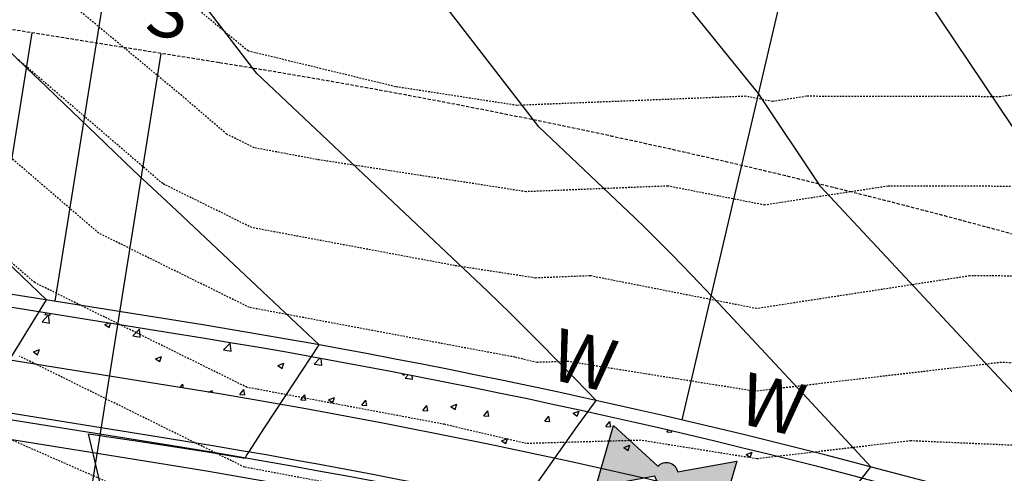
# Model space of a CAD drawing. Units: feet. Extents: x 2268076 to 2277248, y 13820574 to 13828283.
# Drawn here: x 2274253 to 2274328, y 13826619 to 13826654 of the extents above; entities that cross this region are included whole.
import ezdxf
from ezdxf.enums import TextEntityAlignment as Align

# ---------------------------------------------------------------- set-up
doc = ezdxf.new("R2010")
doc.units = ezdxf.units.FT
doc.header["$MEASUREMENT"] = 0
doc.linetypes.add('HIDDEN2', pattern=[0.1875, 0.125, -0.0625])
doc.linetypes.add('MP30002$0$HIDDEN', pattern=[0.375, 0.25, -0.125])
for name, color, linetype in [('CE-TOPO-MAJR', 37, 'HIDDEN2'), ('CE-TOPO-MINR', 39, 'HIDDEN2'), ('CP-TOPO-MAJR', 5, 'Continuous'), ('CP-TOPO-MINR', 4, 'Continuous'), ('MP30002$0$CE-WATR-HYDT-E5 E24', 253, 'Continuous'), ('MP30002$0$CP-PROP-LOTS-E5 E24', 253, 'Continuous'), ('MP30002$0$CP-ROAD-CURB-BACK-E5 E24', 253, 'Continuous'), ('MP30002$0$CP-ROAD-CURB-FACE-E5 E24', 252, 'Continuous'), ('MP30002$0$CP-ROAD-CURB-GUTR-E5 E24', 253, 'Continuous'), ('MP30002$0$CP-ROAD-RWAY-E5 E24', 252, 'Continuous'), ('MP30002$0$CP-SSWR-LATL-E5 E24', 3, 'Continuous'), ('MP30002$0$CP-SWLK-OTLN-E5 E24', 252, 'Continuous'), ('MP30002$0$CP-SWLK-PATT-E5 E24', 253, 'Continuous'), ('MP30002$0$CP-UTIL-ESMT-E5 E24', 252, 'MP30002$0$HIDDEN'), ('MP30002$0$CP-WATR-FIRE-HYDT', 7, 'Continuous'), ('MP30002$0$CP-WATR-HYDT-E5 E24', 3, 'Continuous'), ('MP30002$0$CP-WATR-SRVC-E5 E24', 3, 'Continuous')]:
    doc.layers.add(name, color=color, linetype=linetype)
doc.styles.add('MP30002$0$A_L80', font='Simplex.shx', dxfattribs={"height": 0.08})

# ---------------------------------------------------------------- blocks, each defined once
blk = doc.blocks.new('MP30002$0$FH-E5 E24-2')
at = {"layer": 'MP30002$0$CP-WATR-HYDT-E5 E24'}
h = blk.add_hatch(color=256, dxfattribs=at)
h.dxf.hatch_style = 1
edge = h.paths.add_edge_path()
edge.add_line((-0.14130773521332, 0.1057401012107442), (-0.05016836907573961, 0.09444865823865137))
edge.add_arc((-0.03268353904922492, 0.0922824267450487), 0.01761850844821961, 46.06759854773492, 172.9374961947674, ccw=False)
edge.add_line((-0.02045965583817065, 0.1049705518698454), (0.04325711821397092, 0.1711071788885857))
edge.add_line((0.04325711821397093, 0.1711071788885857), (0.07594065705524145, 0.07882475219563224))
edge.add_line((0.07594065705524145, 0.07882475219563226), (-0.01519870886018382, 0.09011619516764696))
edge.add_arc((-0.03268353890476376, 0.09228242657867633), 0.01761850845599525, 316.0675988231026, 352.93749646848346, ccw=False)
edge.add_line((-0.01999541371561861, 0.08005854342320745), (0.04614121337694684, 0.0163417694674763))
edge.add_line((0.04614121337694684, 0.0163417694674763), (-0.04614121337694684, -0.0163417694674763))
edge.add_line((-0.04614121337694684, -0.0163417694674763), (-0.03484977048648602, 0.07479759657877202))
edge.add_arc((-0.03268353926761734, 0.09228242670364466), 0.01761850851205217, 226.0675994749124, 262.9374971207572, ccw=False)
edge.add_line((-0.04490742231763605, 0.07959430133506792), (-0.1086241962572969, 0.01345767442092359))
edge.add_line((-0.1086241962572969, 0.0134576744209236), (-0.14130773521332, 0.1057401012107442))
at = {"layer": 'MP30002$0$CE-WATR-HYDT-E5 E24'}
blk.add_lwpolyline([(-0.14130773521332, 0.1057401012107442), (-0.05016836907573961, 0.09444865823865137, -0.6180339887570627), (-0.02045965583817065, 0.1049705518698454), (0.04325711821397093, 0.1711071788885857), (0.07594065705524145, 0.07882475219563226), (-0.01519870886018381, 0.09011619516764696, -0.1622776601663057), (-0.01999541371561861, 0.08005854342320745), (0.04614121337694684, 0.0163417694674763), (-0.04614121337694684, -0.0163417694674763), (-0.03484977048648602, 0.07479759657877204, -0.1622776601683833), (-0.04490742231763605, 0.07959430133506792), (-0.1086241962572969, 0.0134576744209236)], format="xyb", close=True, dxfattribs=at)
at = {"layer": 'MP30002$0$CP-WATR-HYDT-E5 E24'}
blk.add_lwpolyline([(-0.14130773521332, 0.1057401012107442), (-0.05016836907573961, 0.09444865823865137, -0.6180339887570627), (-0.02045965583817065, 0.1049705518698454), (0.04325711821397093, 0.1711071788885857), (0.07594065705524145, 0.07882475219563226), (-0.01519870886018381, 0.09011619516764696, -0.1622776601663057), (-0.01999541371561861, 0.08005854342320745), (0.04614121337694684, 0.0163417694674763), (-0.04614121337694684, -0.0163417694674763), (-0.03484977048648602, 0.07479759657877204, -0.1622776601683833), (-0.04490742231763605, 0.07959430133506792), (-0.1086241962572969, 0.0134576744209236)], format="xyb", close=True, dxfattribs=at)

msp = doc.modelspace()

# ---------------------------------------------------------------- linework, layer by layer
at = {"layer": 'CE-TOPO-MAJR', "color": 37, "linetype": 'HIDDEN2', "lineweight": -3}
for p, q in [((2274263.663038277, 13826641.32873206, 720), (2274252.620760231, 13826650.81385965, 720)), ((2274270.480551181, 13826637.96244094, 720), (2274263.663038277, 13826641.32873206, 720)), ((2274285.968028848, 13826635.05966346, 720), (2274270.480551181, 13826637.96244094, 720)), ((2274292.139611651, 13826634.1092233, 720), (2274285.968028848, 13826635.05966346, 720)), ((2274296.32860465, 13826634.27627907, 720), (2274292.139611651, 13826634.1092233, 720)), ((2274309.0705, 13826631.767, 720), (2274296.32860465, 13826634.27627907, 720)), ((2274325.339967638, 13826634.26809062, 720), (2274309.0705, 13826631.767, 720)), ((2274329.223322684, 13826634.26019169, 720), (2274325.339967638, 13826634.26809062, 720))]:
    msp.add_line(p, q, dxfattribs=at)
at = {"layer": 'CE-TOPO-MINR', "color": 39, "linetype": 'HIDDEN2', "lineweight": -3}
for p, q in [((2274270.187593985, 13826651.47845864, 718), (2274259.020251715, 13826660.74583524, 718)), ((2274265.123684208, 13826648.05947368, 719), (2274254.750228832, 13826656.66803204, 719)), ((2274281.461386137, 13826648.74227723, 718), (2274270.187593985, 13826651.47845864, 718)), ((2274347.154782609, 13826650.69565217, 718), (2274327.683386581, 13826647.97904153, 718)), ((2274290.741553398, 13826647.3131068, 718), (2274281.461386137, 13826648.74227723, 718)), ((2274268.550598085, 13826645.1158134, 719), (2274265.123684208, 13826648.05947368, 719)), ((2274308.228936875, 13826648.01049834, 718), (2274290.741553398, 13826647.3131068, 718)), ((2274310.263357142, 13826647.60985714, 718), (2274308.228936875, 13826648.01049834, 718)), ((2274312.861003238, 13826648.00919094, 718), (2274310.263357142, 13826647.60985714, 718)), ((2274327.683386581, 13826647.97904153, 718), (2274312.861003238, 13826648.00919094, 718)), ((2274258.775478468, 13826637.54165072, 721), (2274249.654615385, 13826645.37631579, 721)), ((2274270.666377953, 13826644.07110236, 719), (2274268.550598085, 13826645.1158134, 719)), ((2274275.47283654, 13826643.17024038, 719), (2274270.666377953, 13826644.07110236, 719)), ((2274291.440582525, 13826640.71116505, 719), (2274275.47283654, 13826643.17024038, 719)), ((2274302.278770762, 13826641.1433887, 719), (2274291.440582525, 13826640.71116505, 719)), ((2274309.666928571, 13826639.68842857, 719), (2274302.278770762, 13826641.1433887, 719)), ((2274319.100485438, 13826641.13864078, 719), (2274309.666928571, 13826639.68842857, 719)), ((2274328.453354632, 13826641.11961661, 719), (2274319.100485438, 13826641.13864078, 719)), ((2274270.294724409, 13826631.85377953, 721), (2274258.775478468, 13826637.54165072, 721)), ((2274253.88791866, 13826633.75456938, 722), (2274250.039230769, 13826637.06052632, 722)), ((2274270.108897638, 13826625.74511811, 722), (2274253.88791866, 13826633.75456938, 722)), ((2274290.58615925, 13826628.0506089, 721), (2274270.294724409, 13826631.85377953, 721)), ((2274269.923070866, 13826619.63645669, 723), (2274252.71516129, 13826628.13322581, 723)), ((2274292.27416185, 13826627.65300578, 721), (2274290.58615925, 13826628.0506089, 721)), ((2274294.639503312, 13826627.72019867, 721), (2274292.27416185, 13826627.65300578, 721)), ((2274308.922352941, 13826625.44303405, 721), (2274294.639503312, 13826627.72019867, 721)), ((2274327.759727891, 13826627.65, 721), (2274308.922352941, 13826625.44303405, 721)), ((2274329.806363636, 13826627.56090909, 721), (2274327.759727891, 13826627.65, 721)), ((2274285.197400468, 13826622.91711944, 722), (2274270.108897638, 13826625.74511811, 722)), ((2274261.586129033, 13826617.55258064, 724), (2274249.938534799, 13826622.68150183, 724)), ((2274291.447572254, 13826621.44491329, 722), (2274285.197400468, 13826622.91711944, 722)), ((2274300.205728477, 13826621.69370861, 722), (2274291.447572254, 13826621.44491329, 722)), ((2274309.098823529, 13826620.27585139, 722), (2274300.205728477, 13826621.69370861, 722)), ((2274320.827755101, 13826621.65, 722), (2274309.098823529, 13826620.27585139, 722)), ((2274329.931755486, 13826621.25369906, 722), (2274320.827755101, 13826621.65, 722)), ((2274279.808641686, 13826617.78362998, 723), (2274269.923070866, 13826619.63645669, 723))]:
    msp.add_line(p, q, dxfattribs=at)
at = {"layer": 'CP-TOPO-MAJR', "color": 5, "linetype": 'Continuous', "lineweight": -3}
for p, q in [((2274292.401663202, 13826645.66444473, 725), (2274263.580836826, 13826683.28093231, 725)), ((2274299.775394158, 13826638.69199254, 725), (2274292.401663202, 13826645.66444473, 725)), ((2274300.521931532, 13826637.96462226, 725), (2274299.775394158, 13826638.69199254, 725)), ((2274301.439407609, 13826637.05048784, 725), (2274300.521931532, 13826637.96462226, 725)), ((2274302.595406679, 13826635.87558525, 725), (2274301.439407609, 13826637.05048784, 725)), ((2274304.098677319, 13826634.32083851, 725), (2274302.595406679, 13826635.87558525, 725)), ((2274306.136101854, 13826632.18162075, 725), (2274304.098677319, 13826634.32083851, 725)), ((2274309.058231666, 13826629.0740992, 725), (2274306.136101854, 13826632.18162075, 725)), ((2274313.608686515, 13826624.18405938, 725), (2274309.058231666, 13826629.0740992, 725)), ((2274317.789133906, 13826619.65475504, 725), (2274313.608686515, 13826624.18405938, 725)), ((2274312.953420175, 13826613.42254639, 725), (2274317.789133906, 13826619.65475504, 725))]:
    msp.add_line(p, q, dxfattribs=at)
at = {"layer": 'CP-TOPO-MINR', "color": 4, "linetype": 'Continuous', "lineweight": -3}
for p, q in [((2274335.636354481, 13826635.18381235, 723), (2274313.787292052, 13826667.83762712, 723)), ((2274270.866482908, 13826649.75078011, 726), (2274260.402870785, 13826663.40772146, 726)), ((2274309.193308428, 13826648.21626473, 724), (2274301.913404922, 13826657.27091156, 724)), ((2274253.871202144, 13826649.60626525, 727), (2274249.818593456, 13826653.48287364, 727)), ((2274254.269711027, 13826649.22363979, 727), (2274253.871202144, 13826649.60626525, 727)), ((2274288.481506858, 13826633.09436654, 726), (2274270.866482908, 13826649.75078011, 726)), ((2274254.755573501, 13826648.75714242, 727), (2274254.269711027, 13826649.22363979, 727)), ((2274256.136500859, 13826647.43125489, 727), (2274254.755573501, 13826648.75714242, 727)), ((2274313.972790835, 13826641.07324275, 724), (2274309.193308428, 13826648.21626473, 724)), ((2274258.595426847, 13826645.0703347, 727), (2274256.136500859, 13826647.43125489, 727)), ((2274261.445537933, 13826642.33382094, 727), (2274258.595426847, 13826645.0703347, 727)), ((2274264.300510846, 13826639.66298166, 727), (2274261.445537933, 13826642.33382094, 727)), ((2274329.912723614, 13826623.96495446, 724), (2274313.972790835, 13826641.07324275, 724)), ((2274271.297878657, 13826633.07551969, 727), (2274264.300510846, 13826639.66298166, 727)), ((2274254.787130813, 13826632.43424017, 728), (2274250.427362995, 13826636.62024005, 728)), ((2274275.620071344, 13826628.98641514, 727), (2274271.297878657, 13826633.07551969, 727)), ((2274290.264901697, 13826631.35675977, 726), (2274288.481506858, 13826633.09436654, 726)), ((2274251.661867996, 13826627.33331586, 728), (2274254.787130813, 13826632.43424017, 728)), ((2274292.456650103, 13826629.1729942, 726), (2274290.264901697, 13826631.35675977, 726)), ((2274295.218203436, 13826626.36628246, 726), (2274292.456650103, 13826629.1729942, 726)), ((2274273.07065676, 13826625.12637787, 727), (2274275.620071344, 13826628.98641514, 727)), ((2274296.796156375, 13826624.7342961, 726), (2274295.218203436, 13826626.36628246, 726)), ((2274271.436194065, 13826622.64357907, 727), (2274273.07065676, 13826625.12637787, 727)), ((2274295.220585756, 13826622.57252934, 726), (2274296.796156375, 13826624.7342961, 726)), ((2274270.256049132, 13826620.79498757, 727), (2274271.436194065, 13826622.64357907, 727)), ((2274293.151444593, 13826619.64829626, 726), (2274295.220585756, 13826622.57252934, 726)), ((2274261.24160325, 13826608.49024199, 727), (2274257.994726992, 13826622.19933674, 727)), ((2274257.994726992, 13826622.19933674, 727), (2274261.470721095, 13826621.67335622, 727)), ((2274261.470721095, 13826621.67335622, 727), (2274263.305348638, 13826621.39574403, 727)), ((2274263.305348638, 13826621.39574403, 727), (2274265.775180065, 13826621.01247477, 727)), ((2274265.775180065, 13826621.01247477, 727), (2274267.079486254, 13826620.8100735, 727)), ((2274267.079486254, 13826620.8100735, 727), (2274269.961555379, 13826620.33831812, 727)), ((2274270.082738081, 13826620.52827978, 727), (2274270.256049132, 13826620.79498757, 727)), ((2274269.961555379, 13826620.33831812, 727), (2274270.082738081, 13826620.52827978, 727)), ((2274291.11497904, 13826616.76133251, 726), (2274293.151444593, 13826619.64829626, 726))]:
    msp.add_line(p, q, dxfattribs=at)
at = {"layer": 'MP30002$0$CP-PROP-LOTS-E5 E24'}
for p, q in [((2274274.760861002, 13826753.19451063), (2274255.433313557, 13826632.33090776)), ((2274330.826240853, 13826740.61267739), (2274303.347657195, 13826623.2489051))]:
    msp.add_line(p, q, dxfattribs=at)
at = {"layer": 'MP30002$0$CP-ROAD-CURB-BACK-E5 E24'}
msp.add_line((2274263.077164104, 13826619.96880645), (2274148.794839579, 13826638.24392813), dxfattribs=at)
for centre, radius, start, end in [((2274094.869521424, 13825820.38203969), 979, 55.52671568759168, 102.8025564989532), ((2274177.965922178, 13826087.73100575), 541, 52.91463609487429, 80.91463609446292)]:
    msp.add_arc(centre, radius, start, end, dxfattribs=at)
at = {"layer": 'MP30002$0$CP-ROAD-CURB-FACE-E5 E24'}
msp.add_line((2274263.314022848, 13826621.44998772), (2274149.031698322, 13826639.7251094), dxfattribs=at)
for centre, radius, start, end in [((2274094.869521424, 13825820.38203969), 979.5, 55.52671568753975, 102.8025564989515), ((2274177.965922178, 13826087.73100575), 540.5, 52.91463609487429, 80.91463609446292)]:
    msp.add_arc(centre, radius, start, end, dxfattribs=at)
at = {"layer": 'MP30002$0$CP-ROAD-CURB-GUTR-E5 E24'}
msp.add_line((2274263.392975762, 13826621.9437148), (2274149.110651237, 13826640.21883648), dxfattribs=at)
for centre, radius, start, end in [((2274094.869521424, 13825820.38203969), 981, 55.52671568744587, 102.8025564990065), ((2274177.965922178, 13826087.73100575), 539, 52.91463609487429, 80.91463609446292)]:
    msp.add_arc(centre, radius, start, end, dxfattribs=at)
at = {"layer": 'MP30002$0$CP-ROAD-RWAY-E5 E24'}
msp.add_line((2274264.814128226, 13826630.83080239), (2274150.531803691, 13826649.10592407), dxfattribs=at)
for centre, radius, start, end in [((2274094.869521425, 13825820.38203969), 970, 55.49531855801975, 102.8339536283337), ((2274177.965922179, 13826087.73100575), 550, 52.91463609625975, 80.91463609446286)]:
    msp.add_arc(centre, radius, start, end, dxfattribs=at)
at = {"layer": 'MP30002$0$CP-SSWR-LATL-E5 E24'}
for p, q in [((2274253.654159269, 13826652.86952042), (2274246.705489336, 13826609.41644989)), ((2274263.528701026, 13826651.29046213), (2274256.580031093, 13826607.83739159))]:
    msp.add_line(p, q, dxfattribs=at)
at = {"layer": 'MP30002$0$CP-SWLK-OTLN-E5 E24'}
for p, q in [((2274264.656222397, 13826629.84334821), (2274150.373897862, 13826648.11846989)), ((2274264.02459908, 13826625.89353151), (2274149.742274545, 13826644.16865319))]:
    msp.add_line(p, q, dxfattribs=at)
for centre, radius, start, end in [((2274094.869521424, 13825820.38203969), 973, 55.52671568759168, 102.8025564989532), ((2274177.965922179, 13826087.73100575), 549, 52.91463609625975, 80.91463609446286), ((2274177.965922179, 13826087.73100575), 545, 52.91463609625975, 80.91463609446286)]:
    msp.add_arc(centre, radius, start, end, dxfattribs=at)
at = {"layer": 'MP30002$0$CP-SWLK-PATT-E5 E24', "linetype": 'Continuous'}
for p, q in [((2274254.665380218, 13826631.31001592), (2274254.762289111, 13826631.42550744)), ((2274254.665380226, 13826631.31001595), (2274255.053896158, 13826631.27602521)), ((2274255.053895927, 13826631.27602485), (2274255.034347088, 13826631.38200209)), ((2274254.440497684, 13826630.75383735), (2274255.018586529, 13826630.66418086)), ((2274254.440507694, 13826630.75384788), (2274254.946782914, 13826631.28149546)), ((2274255.018586376, 13826630.66418107), (2274254.946772754, 13826631.28148514)), ((2274259.246152938, 13826630.55361554), (2274259.530954, 13826630.66294043)), ((2274259.246152949, 13826630.55361555), (2274259.569477602, 13826630.33553031)), ((2274259.569477281, 13826630.33553028), (2274259.671779584, 13826630.64042072)), ((2274261.377576345, 13826629.67797256), (2274261.883851565, 13826630.20562014)), ((2274261.955652485, 13826629.58830317), (2274261.883838863, 13826630.20560724)), ((2274261.37756383, 13826629.6779594), (2274261.955652676, 13826629.5883029)), ((2274268.314644994, 13826628.60209724), (2274268.820920214, 13826629.12974481)), ((2274268.892718595, 13826628.51242526), (2274268.820904972, 13826629.12972933)), ((2274253.784707443, 13826628.45716304), (2274254.239827901, 13826628.63186741)), ((2274253.78470745, 13826628.45716304), (2274254.108032103, 13826628.23907781)), ((2274254.108031832, 13826628.23907778), (2274254.239827633, 13826628.63186738)), ((2274268.314629977, 13826628.60208145), (2274268.892718822, 13826628.51242495)), ((2274263.126048778, 13826627.93659275), (2274263.581169236, 13826628.11129713)), ((2274263.126048788, 13826627.93659276), (2274263.449373441, 13826627.71850752)), ((2274263.449373078, 13826627.71850749), (2274263.581168878, 13826628.11129708)), ((2274272.467390112, 13826627.41602247), (2274272.922510569, 13826627.59072684)), ((2274272.790714324, 13826627.19793719), (2274272.922510124, 13826627.59072679)), ((2274275.251713644, 13826627.52622191), (2274275.673939852, 13826627.96627235)), ((2274275.829784703, 13826627.43654736), (2274275.770185614, 13826627.9488563)), ((2274272.467390122, 13826627.41602247), (2274272.790714776, 13826627.19793724)), ((2274275.251696124, 13826627.52620349), (2274275.829784969, 13826627.436547)), ((2274281.963957878, 13826626.79075065), (2274282.132056112, 13826626.67736696)), ((2274282.132055568, 13826626.67736689), (2274282.157555729, 13826626.75336475)), ((2274282.18876227, 13826626.45032554), (2274282.766851116, 13826626.36066904)), ((2274282.188782294, 13826626.45034658), (2274282.429096521, 13826626.70080565)), ((2274282.766850811, 13826626.36066946), (2274282.734170521, 13826626.64158659)), ((2274265.001866295, 13826625.73634442), (2274265.205005225, 13826625.97843597)), ((2274265.257295527, 13826625.69496006), (2274265.205004903, 13826625.97843551)), ((2274267.167386432, 13826625.38154167), (2274267.461065074, 13826625.49427434)), ((2274267.409728813, 13826625.34127858), (2274267.461064675, 13826625.49427429)), ((2274269.553837451, 13826625.19710042), (2274269.86719641, 13826625.57054709)), ((2274269.942353024, 13826625.16310917), (2274269.867196053, 13826625.57054658)), ((2274269.55383745, 13826625.19710043), (2274269.942353383, 13826625.16310969)), ((2274274.216028637, 13826624.78921154), (2274274.529387597, 13826625.16265821)), ((2274274.216028638, 13826624.78921156), (2274274.60454457, 13826624.75522082)), ((2274274.604544174, 13826624.75522024), (2274274.529387204, 13826625.16265765)), ((2274276.347285949, 13826624.79899968), (2274276.802406407, 13826624.97370405)), ((2274276.347285962, 13826624.79899969), (2274276.670610615, 13826624.58091445)), ((2274276.67061012, 13826624.5809144), (2274276.80240592, 13826624.973704)), ((2274278.878219825, 13826624.38132267), (2274279.191578784, 13826624.75476933)), ((2274279.266735325, 13826624.34733131), (2274279.191578354, 13826624.75476871)), ((2274278.878219825, 13826624.38132268), (2274279.266735758, 13826624.34733194)), ((2274283.540411011, 13826623.97343379), (2274283.853769971, 13826624.34688045)), ((2274283.540411013, 13826623.97343381), (2274283.928926945, 13826623.93944307)), ((2274283.928926475, 13826623.93944237), (2274283.853769505, 13826624.34687978)), ((2274285.688627284, 13826624.27842939), (2274286.143747742, 13826624.45313377)), ((2274285.688627298, 13826624.2784294), (2274286.011951952, 13826624.06034417)), ((2274286.011951365, 13826624.06034411), (2274286.143747166, 13826624.4531337)), ((2274288.202602199, 13826623.56554491), (2274288.515961159, 13826623.93899158)), ((2274288.591117626, 13826623.53155344), (2274288.515960655, 13826623.93899085)), ((2274295.029968617, 13826623.75785911), (2274295.485089074, 13826623.93256349)), ((2274295.35329261, 13826623.53977381), (2274295.485088411, 13826623.93256341)), ((2274288.2026022, 13826623.56554493), (2274288.591118133, 13826623.53155419)), ((2274292.864793385, 13826623.15765603), (2274293.178152345, 13826623.5311027)), ((2274292.864793388, 13826623.15765606), (2274293.25330932, 13826623.12366532)), ((2274293.253308775, 13826623.12366451), (2274293.178151805, 13826623.53110191)), ((2274295.029968637, 13826623.75785912), (2274295.35329329, 13826623.53977389)), ((2274297.52698457, 13826622.74976715), (2274297.84034353, 13826623.12321382)), ((2274297.915499926, 13826622.71577557), (2274297.840342956, 13826623.12321298)), ((2274297.526984575, 13826622.74976718), (2274297.915500508, 13826622.71577645)), ((2274302.189175759, 13826622.34187828), (2274302.294759101, 13826622.4677076)), ((2274302.189175763, 13826622.34187831), (2274302.577691695, 13826622.30788757)), ((2274302.577691076, 13826622.30788664), (2274302.559580616, 13826622.40606621)), ((2274289.568523122, 13826621.66140661), (2274290.023643579, 13826621.83611098)), ((2274289.568523138, 13826621.66140661), (2274289.891847791, 13826621.44332138)), ((2274289.891847162, 13826621.44332132), (2274290.023642962, 13826621.83611091)), ((2274298.909864456, 13826621.14083632), (2274299.364984914, 13826621.3155407)), ((2274298.909864476, 13826621.14083633), (2274299.23318913, 13826620.9227511)), ((2274299.233188407, 13826620.92275102), (2274299.364984208, 13826621.31554062)), ((2274308.25120579, 13826620.62026604), (2274308.706326248, 13826620.79497041)), ((2274308.574529652, 13826620.40218072), (2274308.706325452, 13826620.79497032)), ((2274308.251205813, 13826620.62026605), (2274308.574530466, 13826620.40218081))]:
    msp.add_line(p, q, dxfattribs=at)
at = {"layer": 'MP30002$0$CP-UTIL-ESMT-E5 E24'}
msp.add_line((2274267.97224481, 13826650.5798859, -2.043799469442214e-09), (2274153.689920274, 13826668.85500758, -2.043799469442214e-09), dxfattribs=at)
for centre, radius, start, end in [((2274094.869521425, 13825820.38203969), 950, 55.81081391625852, 102.5176342182888), ((2274177.965922181, 13826087.73100575, -2.043799469442214e-09), 569.9999999989964, 52.91463609641958, 80.91463609463068)]:
    msp.add_arc(centre, radius, start, end, dxfattribs=at)

# ---------------------------------------------------------------- block references
at = {"layer": 'MP30002$0$CP-WATR-FIRE-HYDT', "xscale": 50.00000000000003, "yscale": 50.00000000000003, "zscale": 50.00000000000003, "rotation": 324.4120885791374}
msp.add_blockref('MP30002$0$FH-E5 E24-2', (2274300.799288473, 13826614.4114022), dxfattribs=at)

# ---------------------------------------------------------------- texts
at = {"layer": 'MP30002$0$CP-SSWR-LATL-E5 E24', "style": 'MP30002$0$A_L80'}
msp.add_text('S', height=3.999999999999997, rotation=351.7777295708856, dxfattribs=at).set_placement((2274263.53216393, 13826651.31211724), align=Align.BOTTOM_CENTER)
at = {"layer": 'MP30002$0$CP-WATR-SRVC-E5 E24', "style": 'MP30002$0$A_L80'}
msp.add_text('W', height=3.999999999999997, rotation=346.8226484173786, dxfattribs=at).set_placement((2274297.472890583, 13826624.11085281), align=Align.BOTTOM_RIGHT)
msp.add_text('W', height=3.999999999999997, rotation=346.8226484173786, dxfattribs=at).set_placement((2274307.209579667, 13826621.83118491), align=Align.BOTTOM_LEFT)

doc.saveas('drawing.dxf')
